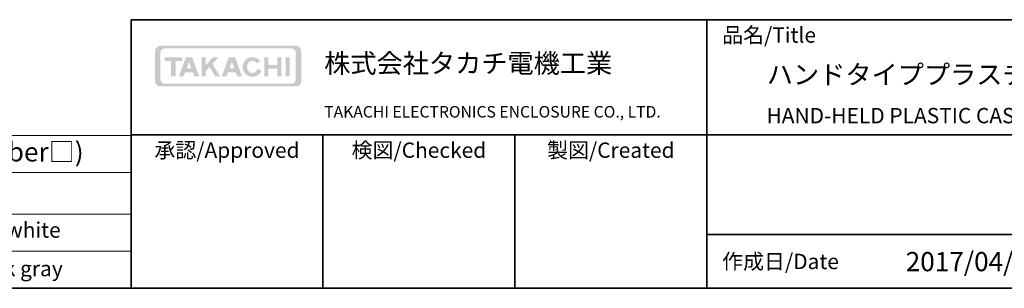
# Model space of a CAD drawing. Units: millimetres. Extents: x 0 to 3469, y 0 to 562.
# Drawn here: x 391 to 648, y 0 to 70 of the extents above; entities that cross this region are included whole.
import ezdxf
from ezdxf.enums import TextEntityAlignment as Align

# ---------------------------------------------------------------- set-up
doc = ezdxf.new("R2010")
doc.units = ezdxf.units.MM
doc.header["$LTSCALE"] = 2
for name, color, linetype, lineweight in [('Border (ISO)', 7, 'Continuous', 35), ('Hatch (ISO)', 1, 'Continuous', 18), ('Symbol (ISO)', 7, 'Continuous', 18), ('Title (ISO)', 7, 'Continuous', 35)]:
    doc.layers.add(name, color=color, linetype=linetype, lineweight=lineweight)
doc.styles.add('Note Text (TK)', font='txt')
doc.styles.add('Note Text (TK2)', font='txt')
doc.styles.add('文字スタイル67', font='arial.ttf')

# ---------------------------------------------------------------- blocks, each defined once
blk = doc.blocks.new('図面枠 tk図枠')
at = {"layer": 'Border (ISO)'}
blk.add_line((14.50000000000001, 8.000000000000007), (405.4999999999999, 8.000000000000007), dxfattribs=at)
blk = doc.blocks.new('表題欄 tk表題欄')
at = {"layer": 'Hatch (ISO)'}
h = blk.add_hatch(color=256, dxfattribs=at)
edge = h.paths.add_edge_path(flags=0)
edge.add_arc((95.57537688673352, 236.2990653650367), 0.5958259999999996, 269.9999999999897, 360)
edge.add_line((96.17120288673351, 236.2990653650368), (96.17120288673348, 239.7107813650365))
edge.add_arc((95.5753768867335, 239.7107813650366), 0.5958259999999996, 0, 90.0000000000068)
edge.add_line((95.57537688673342, 240.3066073650366), (79.13710888673356, 240.3066073650366))
edge.add_arc((79.13710888673353, 239.7107813650366), 0.5958259999999996, 89.99999999999744, 180)
edge.add_line((78.54128288673353, 239.7107813650365), (78.54128288673331, 236.2990653650368))
edge.add_arc((79.13710888673332, 236.2990653650365), 0.5958259999999996, 180, 270.0000000000231)
edge.add_line((79.13710888673356, 235.7032393650365), (95.57537688673342, 235.7032393650367))
edge = h.paths.add_edge_path()
edge.add_line((77.83935088673357, 239.9556413650366), (77.83935088673357, 236.0542053650368))
edge.add_arc((78.54128288673346, 236.0542053650367), 0.7019319999998935, 180, 270.0000000000087)
edge.add_line((78.54128288673357, 235.3522733650368), (96.17120288673352, 235.3522733650368))
edge.add_arc((96.17120288673351, 236.0542053650367), 0.7019319999998921, 270, 360)
edge.add_line((96.8731348867334, 236.0542053650368), (96.87313488673352, 239.9556413650366))
edge.add_arc((96.1712028867336, 239.9556413650367), 0.7019319999998921, 0, 90.00000000000873)
edge.add_line((96.17120288673348, 240.6575733650367), (78.54128288673357, 240.6575733650366))
edge.add_arc((78.54128288673357, 239.9556413650366), 0.7019319999999984, 90, 180)
for points in [[(79.07181288673355, 239.1476033650369), (79.07181288673355, 238.6578833650367), (79.92066088673353, 238.6578833650367), (79.92066088673353, 236.6581933650368), (80.50832488673353, 236.6581933650368), (80.50832488673353, 238.6578833650367), (81.35717288673355, 238.6578833650367), (81.35717288673355, 239.1476033650369)], [(85.68407849525303, 236.6581933650368), (84.9434673993943, 237.8918698287545), (84.41792288673358, 237.3246628822781), (84.41792288673358, 236.6581933650368), (83.89555488673355, 236.6581933650368), (83.89555488673355, 239.1476033650369), (84.41792288673358, 239.1476033650369), (84.41792288673358, 238.0993979968839), (85.38913556809511, 239.1476033650369), (86.10696490847272, 239.1476033650369), (85.31925422435492, 238.2974470774499), (86.30334488673353, 236.6581933650368)], [(92.09142939614459, 239.1476033650369), (92.09142939614459, 236.6581933650368), (92.60971639614465, 236.6581933650368), (92.60971639614465, 237.6580383650368), (93.76872039614462, 237.6580383650368), (93.76872039614462, 236.6581933650368), (94.28700739614459, 236.6581933650368), (94.28700739614459, 239.1476033650369), (93.76872039614462, 239.1476033650369), (93.76872039614462, 238.1477583650367), (92.60971639614465, 238.1477583650367), (92.60971639614465, 239.1476033650369)], [(94.84202339614467, 239.1476033650369), (94.84202339614467, 236.6581933650368), (95.36439139614473, 236.6581933650368), (95.36439139614473, 239.1476033650369)]]:
    blk.add_hatch(color=256, dxfattribs=at).paths.add_polyline_path(points)
h = blk.add_hatch(color=256, dxfattribs=at)
h.paths.add_polyline_path([(82.59020695886475, 237.7110913650368), (81.95242681460243, 237.7110913650368), (82.27131688673356, 238.5794973650367)], flags=0)
h.paths.add_polyline_path([(82.77903014574996, 237.1968853650368), (81.76360362771717, 237.1968853650368), (81.56578886050404, 236.6581933650368), (80.94907288673355, 236.6581933650368), (81.86321688673357, 239.1476033650369), (82.67941688673353, 239.1476033650369), (83.59356088673351, 236.6581933650368), (82.97684491296302, 236.6581933650368)])
h = blk.add_hatch(color=256, dxfattribs=at)
h.paths.add_polyline_path([(87.52707281460246, 237.7110913650368), (88.16485295886469, 237.7110913650368), (87.84596288673359, 238.5794973650367)], flags=0)
h.paths.add_polyline_path([(87.14043486050403, 236.6581933650368), (87.3382496277172, 237.1968853650368), (88.35367614574989, 237.1968853650368), (88.551490912963, 236.6581933650368), (89.16820688673343, 236.6581933650368), (88.25406288673352, 239.1476033650369), (87.43786288673356, 239.1476033650369), (86.52371888673358, 236.6581933650368)])
h = blk.add_hatch(color=256, dxfattribs=at)
edge = h.paths.add_edge_path()
edge.add_arc((90.52309888673334, 237.9028983650369), 1.273272000000011, 38.55054079078439, 336.5820184016556)
edge.add_line((91.69149139614446, 237.3968543650369), (91.17255542714857, 237.6216113977801))
edge.add_ellipse((90.52309888673352, 237.9028983650369), major_axis=(0, -0.7998759999999119), ratio=0.8673469387756529, start_angle=128.5505407907963, end_angle=426.582018401653, ccw=False)
edge.add_line((91.09381514418376, 238.3576891122095), (91.51887237036831, 238.6964075050431))
at = {"layer": 'Title (ISO)'}
for p, q in [((74.70882392282105, 244.052739026017), (255.7088239228211, 244.052739026017)), ((74.70882392282105, 209.052739026017), (74.70882392282105, 244.052739026017)), ((149.7088239228211, 244.052739026017), (149.7088239228211, 209.052739026017)), ((74.70882392282105, 229.052739026017), (230.7088239228211, 229.052739026017)), ((99.70882392282108, 229.052739026017), (99.70882392282108, 209.052739026017)), ((124.708823922821, 229.052739026017), (124.708823922821, 209.052739026017)), ((149.7088239228211, 216.052739026017), (230.7088239228211, 216.052739026017)), ((255.7088239228211, 209.052739026017), (74.70882392282105, 209.052739026017))]:
    blk.add_line(p, q, dxfattribs=at)
at = {"layer": 'Title (ISO)', "color": 1, "char_height": 2.000000029802322, "line_spacing_factor": 1.5, "style": 'Note Text (TK)'}
for s, insert, attachment_point in [('\\fＭＳ Ｐゴシック|b0|i0;\\H2.0000;品名/Title', (151.708823922821, 242.052739026017), 4), ('\\fＭＳ Ｐゴシック|b0|i0;\\H2.0000;検図/Checked', (112.208823922821, 227.052739026017), 5), ('\\fＭＳ Ｐゴシック|b0|i0;\\H2.0000;製図/Created', (137.2088239228211, 227.052739026017), 5), ('\\fＭＳ Ｐゴシック|b0|i0;\\H2.0000;承認/Approved', (87.20882392282108, 227.052739026017), 5), ('\\fＭＳ Ｐゴシック|b0|i0;\\H2.0000;作成日/Date', (151.708823922821, 212.552739026017), 4)]:
    blk.add_mtext(s, dxfattribs=dict(at, insert=insert, attachment_point=attachment_point))
at = {"layer": 'Title (ISO)', "color": 7, "attachment_point": 4, "line_spacing_factor": 1.5, "style": 'Note Text (TK)'}
for s, insert, char_height in [('株式会社タカチ電機工業', (99.87313488673345, 238.052739026017), 2.5), ('\\fArial|b0|i0;\\H1.4986;TAKACHI ELECTRONICS ENCLOSURE CO., LTD.', (99.87313488673342, 232.052739026017), 1.49859994649887)]:
    blk.add_mtext(s, dxfattribs=dict(at, insert=insert, char_height=char_height))
at = {"layer": 'Title (ISO)', "color": 7}
for tag, p, height, style in [('<品名>_001', (157.524164831912, 235.6535912987443), 2.5, 'Note Text (TK)'), ('<Title>_001', (157.4850858567313, 230.5527390111159), 2.000000029802322, '文字スタイル67'), ('<尺度>_001', (240.9218921046393, 222.302739026017), 2.5, 'Note Text (TK)'), ('<ページ_No.>_001', (237.9488807410029, 213.302739026017), 2.5, 'Note Text (TK)'), ('<総ページ数>_001', (246.7997330137301, 213.302739026017), 2.5, 'Note Text (TK)'), ('作成日_001', (175.617914831912, 211.2814322078352), 2.5, 'Note Text (TK)')]:
    blk.add_attdef(tag, p, '', height=height, dxfattribs=dict(at, style=style))
at = {"layer": 'Title (ISO)', "color": 7, "style": 'Note Text (TK)'}
blk.add_attdef('<承認>', text='', height=2.5, dxfattribs=at).set_placement((87.20882392282108, 217.052739026017), align=Align.MIDDLE_CENTER)
blk = doc.blocks.new('テーブル1')
at = {"layer": 'Symbol (ISO)'}
for p, q in [((114.4999999999999, 27.92736851751805), (224.5, 27.92736851751805)), ((114.4999999999999, 27.92736851751805), (114.4999999999999, 23.10643271058798)), ((224.5, 27.92736851751805), (224.5, 23.10643271058798)), ((114.4999999999999, 23.10643271058798), (224.5, 23.10643271058798)), ((114.4999999999999, 23.10643271058798), (114.4999999999999, 17.66549690365792)), ((164.4999999999999, 23.10643271058798), (164.4999999999999, 17.66549690365792)), ((224.5, 23.10643271058798), (224.5, 17.66549690365792)), ((114.4999999999999, 17.66549690365792), (224.5, 17.66549690365792)), ((114.4999999999999, 17.66549690365792), (114.4999999999999, 8.000000000000005)), ((164.4999999999999, 17.66549690365792), (164.4999999999999, 8.000000000000005)), ((224.5, 17.66549690365792), (224.5, 8.000000000000005)), ((114.4999999999999, 12.83274845182896), (224.5, 12.83274845182896)), ((114.4999999999999, 8.000000000000005), (224.5, 8.000000000000005))]:
    blk.add_line(p, q, dxfattribs=at)
at = {"layer": 'Symbol (ISO)', "color": 7, "attachment_point": 7}
for s, insert, char_height, style in [('色仕様（型番末尾□） / Color Type (End of product number□)', (120.6715336870168, 23.74058483928442), 2.5, 'Note Text (TK)'), ('記号 / Code', (129.8642697422473, 18.76315770298243), 2.5, 'Note Text (TK)'), ('色 / Color', (186.5560356210683, 18.76315772160888), 2.5, 'Note Text (TK)'), ('W', (138.4144889465281, 14.23742680836004), 2.000000029802322, 'Note Text (TK2)'), ('\u3000\u3000\u3000\u3000\u3000\u3000\u3000オフホワイト / Off-white', (165.6999999999999, 13.97426886335016), 2.000000029802322, 'Note Text (TK2)'), ('D', (138.7468403489513, 9.416374262236062), 2.000000029802322, 'Note Text (TK2)'), ('\u3000\u3000\u3000\u3000\u3000\u3000\u3000ダークグレー / Dark gray', (165.6999999999999, 8.94853798747063), 2.000000029802322, 'Note Text (TK2)')]:
    blk.add_mtext(s, dxfattribs=dict(at, insert=insert, char_height=char_height, style=style))

msp = doc.modelspace()

# ---------------------------------------------------------------- block references
at = {"xscale": 2, "yscale": 2, "zscale": 2}
for name in ['図面枠 tk図枠', 'テーブル1']:
    msp.add_blockref(name, (-29.00000000000002, -16.00000000000001), dxfattribs=at)
ref = msp.add_blockref('表題欄 tk表題欄', (270.5823521543578, -418.105478052034), dxfattribs=dict(xscale=2, yscale=2, zscale=2))
ref.add_attrib('<品名>_001', 'ハンドタイププラスチックケース', (585.6306818181819, 53.20170454545456), dxfattribs={"layer": 'Title (ISO)', "color": 7, "height": 5, "style": 'Note Text (TK)'})
ref.add_attrib('作成日_001', '2017/04/05', (621.8181818181818, 4.45738636363639), dxfattribs={"layer": 'Title (ISO)', "color": 7, "height": 5, "style": 'Note Text (TK)'})
ref.add_attrib('<Title>_001', 'HAND-HELD PLASTIC CASE', (585.5525238678204, 42.99999997019767), dxfattribs={"layer": 'Title (ISO)', "color": 7, "height": 4.000000059604644, "style": '文字スタイル67'})

doc.saveas('drawing.dxf')
